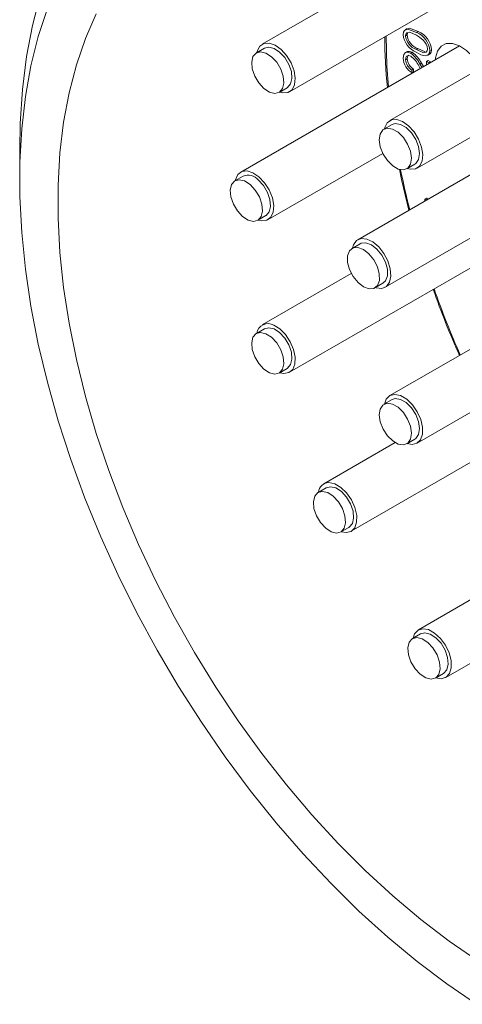
# Model space of a CAD drawing. Units: inches. Extents: x 0 to 21.9, y -0.1 to 16.9.
# Drawn here: x 1.8 to 2.9, y 2.1 to 4.4 of the extents above; entities that cross this region are included whole.
import ezdxf

# ---------------------------------------------------------------- set-up
doc = ezdxf.new("R2010")
doc.units = ezdxf.units.IN
doc.header["$LTSCALE"] = 2
doc.header["$MEASUREMENT"] = 0

msp = doc.modelspace()

# ---------------------------------------------------------------- linework, layer by layer
at = {"color": 7, "linetype": 'Continuous', "lineweight": 15}
for p, q in [((2.4669, 4.1959), (2.9698, 4.4862)), ((2.5626, 4.3966), (2.4039, 4.305)), ((2.7371, 4.3409), (2.7324, 4.3382)), ((2.7334, 4.3243), (2.7371, 4.3264)), ((2.759, 4.3321), (2.7628, 4.3342)), ((2.8576, 4.3012), (2.3547, 4.0109)), ((2.7601, 4.0202), (3.263, 4.3105)), ((2.4092, 4.2959), (2.3906, 4.2852)), ((2.7371, 4.2877), (2.7324, 4.285)), ((2.745, 4.2844), (2.7487, 4.2866)), ((2.7584, 4.2926), (2.7621, 4.2948)), ((2.7621, 4.2948), (2.7782, 4.2876)), ((2.7838, 4.2792), (2.7885, 4.2819)), ((2.7894, 4.2903), (2.7931, 4.2924)), ((2.7335, 4.2694), (2.7372, 4.2715)), ((2.7665, 4.2592), (2.7702, 4.2614)), ((2.7665, 4.2592), (2.7713, 4.2514)), ((2.7702, 4.2614), (2.7751, 4.2536)), ((2.7818, 4.2652), (2.7856, 4.2674)), ((2.782, 4.2576), (2.7818, 4.2652)), ((2.7818, 4.2652), (2.7875, 4.2622)), ((2.7856, 4.2674), (2.7912, 4.2643)), ((2.7875, 4.2622), (2.7912, 4.2643)), ((2.7875, 4.2622), (2.7875, 4.2608)), ((2.7912, 4.2643), (2.7912, 4.2629)), ((2.8965, 4.2444), (2.6971, 4.1293)), ((2.7482, 4.2457), (2.7519, 4.2478)), ((2.7482, 4.2457), (2.7483, 4.2391)), ((2.7483, 4.2391), (2.752, 4.2413)), ((2.7519, 4.2478), (2.752, 4.2413)), ((2.7674, 4.2492), (2.7638, 4.255)), ((2.4431, 4.1942), (2.4616, 4.205)), ((3.1267, 4.1458), (2.6238, 3.8555)), ((2.7024, 4.1202), (2.6838, 4.1095)), ((1.8466, 4.0627), (1.8466, 3.9941)), ((2.4176, 3.9018), (2.6811, 4.0539)), ((2.6868, 3.7464), (3.1896, 4.0367)), ((2.7363, 4.0186), (2.7549, 4.0293)), ((2.3599, 4.0018), (2.3413, 3.9911)), ((2.7775, 3.9448), (2.7776, 3.9443)), ((2.7821, 3.9509), (2.7783, 3.9487)), ((2.3938, 3.9002), (2.4124, 3.9109)), ((2.4669, 3.5508), (2.9698, 3.8411)), ((2.629, 3.8464), (2.6105, 3.8357)), ((2.6088, 3.7782), (2.4039, 3.6599)), ((2.6629, 3.7448), (2.6815, 3.7555)), ((2.7601, 3.388), (3.263, 3.6783)), ((2.4092, 3.6508), (2.3906, 3.6401)), ((2.8882, 3.6074), (2.6971, 3.4971)), ((2.4431, 3.5492), (2.4616, 3.5599)), ((2.7024, 3.488), (2.6838, 3.4773)), ((2.6087, 3.1853), (3.1116, 3.4757)), ((2.7363, 3.3863), (2.7549, 3.3971)), ((2.7097, 3.3891), (2.5457, 3.2945)), ((2.551, 3.2854), (2.5324, 3.2747)), ((2.5607, 3.2878), (2.551, 3.2854)), ((2.5849, 3.1837), (2.6034, 3.1944)), ((2.8259, 2.8494), (3.2896, 3.1171)), ((2.9089, 3.0428), (2.763, 2.9585)), ((2.7682, 2.9494), (2.7497, 2.9387)), ((2.8021, 2.8478), (2.8207, 2.8585))]:
    msp.add_line(p, q, dxfattribs=at)
at = {"color": 7, "linetype": 'Continuous', "lineweight": 15, "flags": 128}
for points in [[(1.8466, 4.0627), (1.8477, 4.123), (1.853, 4.2012), (1.8625, 4.2764), (1.8761, 4.3484), (1.8938, 4.417)], [(1.9102, 4.3869), (1.8893, 4.3231), (1.8725, 4.2556), (1.8598, 4.1847), (1.8513, 4.1106), (1.8471, 4.0336), (1.8471, 3.954), (1.8513, 3.8721), (1.8598, 3.7882), (1.8725, 3.7027), (1.8893, 3.6158), (1.9102, 3.5279), (1.9351, 3.4393), (1.9639, 3.3503), (1.9965, 3.2614), (2.0328, 3.1728), (2.0726, 3.0848), (2.1158, 2.9979), (2.1622, 2.9122), (2.2117, 2.8283), (2.2641, 2.7463), (2.3191, 2.6665), (2.3765, 2.5894), (2.4362, 2.5151), (2.4979, 2.444), (2.5614, 2.3764), (2.6264, 2.3124), (2.6927, 2.2523), (2.76, 2.1965), (2.8281, 2.1449), (2.8968, 2.098)], [(2.8996, 2.1976), (2.8338, 2.2429), (2.7685, 2.2928), (2.704, 2.347), (2.6407, 2.4053), (2.5786, 2.4675), (2.5181, 2.5333), (2.4595, 2.6024), (2.403, 2.6747), (2.3488, 2.7496), (2.2971, 2.8271), (2.2481, 2.9067), (2.2021, 2.9881), (2.1593, 3.071), (2.1197, 3.155), (2.0836, 3.2398), (2.0512, 3.325), (2.0225, 3.4104), (1.9977, 3.4955), (1.9769, 3.58), (1.9601, 3.6635), (1.9475, 3.7458), (1.939, 3.8264), (1.9348, 3.905), (1.9348, 3.9813), (1.939, 4.0551), (1.9475, 4.1259), (1.9601, 4.1936), (1.9769, 4.2578), (1.9977, 4.3182), (2.0225, 4.3746)], [(2.6887, 4.3239), (2.6908, 4.2543), (2.6942, 4.2069)], [(2.7278, 4.3274), (2.7286, 4.3328), (2.7309, 4.3368), (2.7388, 4.3398), (2.759, 4.3321)], [(2.759, 4.3257), (2.743, 4.3325), (2.7363, 4.3312), (2.7342, 4.3284), (2.7334, 4.3243)], [(2.737, 4.3399), (2.7425, 4.342), (2.7628, 4.3342)], [(2.7388, 4.3316), (2.7379, 4.3305), (2.7371, 4.3264)], [(2.7741, 4.3141), (2.7657, 4.3212), (2.759, 4.3257)], [(2.4601, 4.279), (2.4474, 4.293), (2.4335, 4.3029), (2.4199, 4.3076), (2.4077, 4.3067), (2.3983, 4.3003), (2.3925, 4.289), (2.3917, 4.2858)], [(2.906, 4.2499), (2.9018, 4.2573), (2.8886, 4.2757), (2.8734, 4.2908), (2.8572, 4.3014), (2.8414, 4.3067), (2.827, 4.3064), (2.8152, 4.3005), (2.8068, 4.2894), (2.8024, 4.2739), (2.802, 4.2691)], [(2.4374, 4.2635), (2.4256, 4.2763), (2.4127, 4.2847), (2.4003, 4.2876), (2.39, 4.2848), (2.3828, 4.2765), (2.3798, 4.2638), (2.3812, 4.2482), (2.387, 4.2315), (2.3963, 4.2159), (2.4081, 4.2031), (2.421, 4.1947), (2.4333, 4.1918), (2.4437, 4.1946), (2.4508, 4.2029), (2.4539, 4.2156), (2.4525, 4.2312), (2.4467, 4.2479), (2.4374, 4.2635)], [(2.4559, 4.2743), (2.4441, 4.287), (2.4313, 4.2954), (2.4189, 4.2983), (2.4092, 4.2959)], [(2.4442, 4.1949), (2.4509, 4.1933), (2.4631, 4.1941), (2.4725, 4.2005), (2.4783, 4.2118), (2.4799, 4.2269), (2.4772, 4.2442), (2.4703, 4.2622), (2.4601, 4.279)], [(2.7279, 4.2728), (2.7292, 4.281), (2.7337, 4.2857), (2.7389, 4.2865), (2.745, 4.2844)], [(2.7453, 4.2777), (2.74, 4.2791), (2.736, 4.2773), (2.7341, 4.274), (2.7335, 4.2694)], [(2.7368, 4.2872), (2.7374, 4.2879), (2.7426, 4.2886), (2.7487, 4.2866)], [(2.7412, 4.2801), (2.7397, 4.2794), (2.7378, 4.2761), (2.7372, 4.2715)], [(2.7894, 4.2903), (2.7885, 4.285), (2.7862, 4.281), (2.7783, 4.2783), (2.7684, 4.2809), (2.7581, 4.2864)], [(2.7584, 4.2926), (2.7745, 4.2854), (2.7811, 4.2868), (2.7832, 4.2896), (2.7841, 4.2937)], [(2.7931, 4.2924), (2.7922, 4.2871), (2.7899, 4.2832), (2.7877, 4.2824)], [(2.4616, 4.205), (2.4623, 4.2053), (2.4694, 4.2136), (2.4724, 4.2263), (2.471, 4.242), (2.4653, 4.2586), (2.4559, 4.2743)], [(2.7374, 4.0192), (2.7441, 4.0176), (2.7563, 4.0185), (2.7657, 4.0249), (2.7715, 4.0361), (2.7731, 4.0512), (2.7704, 4.0686), (2.7635, 4.0865), (2.7533, 4.1033), (2.7406, 4.1174), (2.7268, 4.1272), (2.7131, 4.1319), (2.701, 4.131), (2.6915, 4.1246), (2.6857, 4.1134), (2.685, 4.1102)], [(2.7549, 4.0293), (2.7572, 4.0309), (2.7636, 4.0402), (2.7657, 4.0536), (2.7634, 4.0696), (2.7569, 4.0862), (2.747, 4.1014), (2.7348, 4.1134), (2.7219, 4.1208), (2.7098, 4.1226), (2.7024, 4.1202)], [(2.6753, 4.0692), (2.6818, 4.0526), (2.6917, 4.0374), (2.7039, 4.0254), (2.7167, 4.018), (2.7288, 4.0162), (2.7386, 4.0202), (2.745, 4.0295), (2.7472, 4.0429), (2.7448, 4.0589), (2.7383, 4.0755), (2.7284, 4.0907), (2.7163, 4.1027), (2.7034, 4.1101), (2.6913, 4.1119), (2.6815, 4.1079), (2.6751, 4.0986), (2.6729, 4.0852), (2.6753, 4.0692)], [(2.3966, 4.0003), (2.3827, 4.0096), (2.3692, 4.0137), (2.3573, 4.0122), (2.3482, 4.0052), (2.3429, 3.9934), (2.3425, 3.9917)], [(2.7198, 4.0178), (2.7245, 3.9939), (2.7414, 3.9234)], [(2.3763, 3.9822), (2.3635, 3.9906), (2.3511, 3.9935), (2.3407, 3.9907), (2.3336, 3.9824), (2.3305, 3.9697), (2.332, 3.9541), (2.3377, 3.9374), (2.347, 3.9218), (2.3589, 3.909), (2.3717, 3.9006), (2.3841, 3.8977), (2.3945, 3.9005), (2.4016, 3.9088), (2.4046, 3.9215), (2.4032, 3.9372), (2.3975, 3.9538), (2.3881, 3.9695), (2.3763, 3.9822)], [(2.4124, 3.9109), (2.413, 3.9113), (2.4202, 3.9195), (2.4232, 3.9322), (2.4218, 3.9479), (2.416, 3.9645), (2.4067, 3.9802), (2.3949, 3.9929)], [(2.395, 3.9008), (2.4031, 3.899), (2.415, 3.9005), (2.4241, 3.9075), (2.4294, 3.9192), (2.4306, 3.9346), (2.4273, 3.9521), (2.4201, 3.9701), (2.4095, 3.9867), (2.3966, 4.0003)], [(2.7825, 3.9472), (2.7812, 3.9483), (2.7798, 3.9489), (2.7785, 3.9488), (2.7776, 3.948), (2.7773, 3.9466), (2.7775, 3.9448)], [(2.7862, 3.9493), (2.7849, 3.9505), (2.7835, 3.9511), (2.7822, 3.951), (2.7821, 3.9509)], [(2.6641, 3.7455), (2.6663, 3.7448), (2.6791, 3.7438), (2.6896, 3.7484), (2.6967, 3.7581), (2.6997, 3.7721), (2.6984, 3.7889), (2.6929, 3.8068), (2.6837, 3.8242), (2.6717, 3.8393), (2.6581, 3.8507), (2.6442, 3.8572), (2.6314, 3.8582), (2.6209, 3.8536), (2.6139, 3.8438), (2.6116, 3.8364)], [(2.6815, 3.7555), (2.6875, 3.7612), (2.6919, 3.7727), (2.6918, 3.7876), (2.6873, 3.8042), (2.6789, 3.8203), (2.6677, 3.8342), (2.655, 3.844), (2.6423, 3.8486), (2.6312, 3.8475), (2.629, 3.8464)], [(2.613, 3.7709), (2.6242, 3.7571), (2.637, 3.7473), (2.6496, 3.7426), (2.6608, 3.7437), (2.669, 3.7505), (2.6733, 3.762), (2.6732, 3.7769), (2.6687, 3.7935), (2.6604, 3.8096), (2.6492, 3.8234), (2.6365, 3.8333), (2.6238, 3.8379), (2.6127, 3.8368), (2.6044, 3.8301), (2.6001, 3.8186), (2.6002, 3.8036), (2.6047, 3.7871), (2.613, 3.7709)], [(2.4313, 3.6504), (2.4189, 3.6533), (2.4092, 3.6508)], [(2.4442, 3.5499), (2.4538, 3.5479), (2.4654, 3.5501), (2.4741, 3.5576), (2.479, 3.5698), (2.4797, 3.5855), (2.476, 3.6032), (2.4683, 3.6211), (2.4574, 3.6374), (2.4444, 3.6506), (2.4304, 3.6594)], [(2.4616, 3.5599), (2.4623, 3.5603), (2.4694, 3.5686), (2.4724, 3.5813), (2.471, 3.5969), (2.4653, 3.6136), (2.4559, 3.6292), (2.4441, 3.642), (2.4313, 3.6504)], [(2.4127, 3.6396), (2.4003, 3.6426), (2.39, 3.6397), (2.3828, 3.6315), (2.3798, 3.6188), (2.3812, 3.6031), (2.387, 3.5865), (2.3963, 3.5708), (2.4081, 3.5581), (2.421, 3.5497), (2.4333, 3.5467), (2.4437, 3.5496), (2.4508, 3.5579), (2.4539, 3.5706), (2.4525, 3.5862), (2.4467, 3.6028), (2.4374, 3.6185), (2.4256, 3.6313), (2.4127, 3.6396)], [(2.7374, 3.387), (2.7484, 3.385), (2.7598, 3.3878), (2.7681, 3.3959), (2.7725, 3.4086), (2.7727, 3.4246), (2.7685, 3.4423), (2.7604, 3.4601), (2.7493, 3.4762), (2.7361, 3.4889), (2.7221, 3.4972), (2.7088, 3.5), (2.6975, 3.4973), (2.6891, 3.4891), (2.685, 3.4779)], [(2.7549, 3.3971), (2.7572, 3.3987), (2.7636, 3.4079), (2.7657, 3.4214), (2.7634, 3.4374), (2.7569, 3.454), (2.747, 3.4692), (2.7348, 3.4812), (2.7219, 3.4885), (2.7098, 3.4903), (2.7024, 3.488)], [(2.7039, 3.3931), (2.7167, 3.3858), (2.7288, 3.384), (2.7386, 3.388), (2.745, 3.3972), (2.7472, 3.4107), (2.7448, 3.4267), (2.7383, 3.4433), (2.7284, 3.4585), (2.7163, 3.4705), (2.7034, 3.4778), (2.6913, 3.4796), (2.6815, 3.4756), (2.6751, 3.4664), (2.6729, 3.4529), (2.6753, 3.437), (2.6818, 3.4204), (2.6917, 3.4051), (2.7039, 3.3931)], [(2.586, 3.1844), (2.597, 3.1824), (2.6084, 3.1852), (2.6167, 3.1933), (2.6211, 3.206), (2.6213, 3.222), (2.6171, 3.2397), (2.609, 3.2575), (2.5978, 3.2736), (2.5846, 3.2863), (2.5707, 3.2945), (2.5574, 3.2974), (2.5574, 3.2974)], [(2.6034, 3.1944), (2.6041, 3.1948), (2.6112, 3.2031), (2.6142, 3.2158), (2.6128, 3.2314), (2.6071, 3.2481), (2.5978, 3.2637), (2.5859, 3.2765), (2.5731, 3.2849), (2.5607, 3.2878)], [(2.5421, 3.2771), (2.5318, 3.2743), (2.5246, 3.266), (2.5216, 3.2533), (2.523, 3.2377), (2.5288, 3.221), (2.5381, 3.2054), (2.5499, 3.1926), (2.5628, 3.1842), (2.5751, 3.1813), (2.5855, 3.1841), (2.5927, 3.1924), (2.5957, 3.2051), (2.5943, 3.2207), (2.5885, 3.2374), (2.5792, 3.253), (2.5674, 3.2658), (2.5545, 3.2742), (2.5421, 3.2771)], [(2.7622, 2.9581), (2.7543, 2.9494), (2.7508, 2.9394)], [(2.8033, 2.8485), (2.8156, 2.8465), (2.8267, 2.8499), (2.8346, 2.8585), (2.8386, 2.8717), (2.8383, 2.888), (2.8336, 2.9058), (2.8252, 2.9235), (2.8137, 2.9392), (2.8004, 2.9515), (2.7864, 2.9592), (2.7733, 2.9614), (2.7622, 2.9581), (2.7622, 2.9581)], [(2.8207, 2.8585), (2.8213, 2.8589), (2.8285, 2.8672), (2.8315, 2.8799), (2.8301, 2.8955), (2.8243, 2.9121), (2.815, 2.9278), (2.8032, 2.9406), (2.7903, 2.949), (2.778, 2.9519), (2.7682, 2.9494)], [(2.749, 2.9383), (2.7419, 2.9301), (2.7389, 2.9173), (2.7403, 2.9017), (2.746, 2.8851), (2.7553, 2.8694), (2.7672, 2.8566), (2.78, 2.8483), (2.7924, 2.8453), (2.8028, 2.8482), (2.8099, 2.8565), (2.8129, 2.8692), (2.8115, 2.8848), (2.8058, 2.9014), (2.7964, 2.9171), (2.7846, 2.9299), (2.7718, 2.9382), (2.7594, 2.9412), (2.749, 2.9383)]]:
    msp.add_lwpolyline(points, dxfattribs=at)
at = {"color": 7, "linetype": 'Continuous', "lineweight": 15}
for centre, radius, start, end in [((2.7778, 4.3327), 0.0503, 185.9751, 246.9622), ((2.7717, 4.3289), 0.0386, 186.7794, 249.8493), ((2.7754, 4.331), 0.0386, 186.7794, 249.8493), ((2.7383, 4.2851), 0.0514, 5.813, 66.1346), ((2.742, 4.2872), 0.0514, 5.813, 66.1346), ((3.7761, 4.3208), 1.0903, 179.9242, 186.0662), ((2.7544, 4.2918), 0.0297, 3.6403, 48.5838), ((2.7064, 4.2298), 0.0669, 26.1211, 54.7874), ((2.7101, 4.2319), 0.0669, 26.1211, 54.7874), ((2.7698, 4.2751), 0.0419, 183.2074, 239.1737), ((2.7635, 4.2715), 0.0301, 184.1089, 239.3134), ((2.7672, 4.2737), 0.0301, 184.1089, 239.3134), ((2.713, 4.2324), 0.0556, 23.9359, 54.5215), ((4.5912, 4.398), 1.9077, 191.536, 194.3724), ((2.371, 3.9722), 0.0316, 41.0316, 110.5803), ((4.4648, 4.3155), 1.7635, 198.9937, 204.304), ((4.9497, 4.5081), 2.2829, 199.5938, 203.6954), ((2.4175, 3.6368), 0.026, 60.0332, 171.2187), ((2.5578, 3.2731), 0.0243, 90.8115, 174.7814)]:
    msp.add_arc(centre, radius, start, end, dxfattribs=at)

doc.saveas('drawing.dxf')
